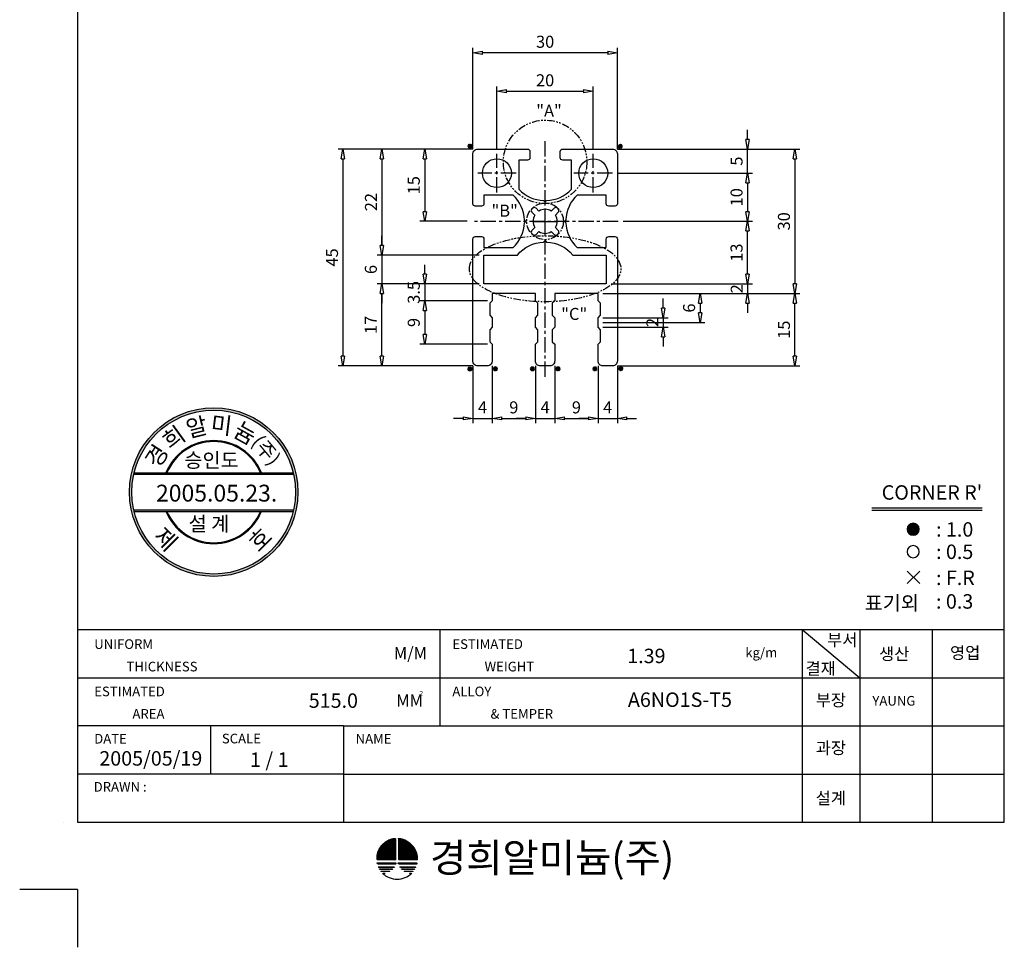
# Model space of a CAD drawing. Units: millimetres. Extents: x 165 to 746, y -301 to -6.
# Drawn here: x 542 to 746, y -301 to -108 of the extents above; entities that cross this region are included whole.
import ezdxf

# ---------------------------------------------------------------- set-up
doc = ezdxf.new("R2010")
doc.units = ezdxf.units.MM
doc.header["$LTSCALE"] = 0.1
for name, pattern in [('CENTER', [50.8, 31.75, -6.35, 6.35, -6.35]), ('PHANTOM', [2.5, 1.25, -0.25, 0.25, -0.25, 0.25, -0.25]), ('PHANTOM2', [31.75, 15.875, -3.175, 3.175, -3.175, 3.175, -3.175])]:
    doc.linetypes.add(name, pattern=pattern)
doc.layers.add('D', color=2, linetype='Continuous')
doc.layers.add('문자', color=6, linetype='Continuous')
doc.layers.add('가상선', color=4, linetype='PHANTOM', lineweight=18)
doc.styles.add('A1', font='GulimChe.ttf')
doc.styles.add('ROMANS', font='romans.shx', dxfattribs={"bigfont": 'whgtxt.shx'})
doc.styles.add('ROMANT', font='romant.shx', dxfattribs={"bigfont": 'ghs.shx'})
doc.styles.get("Standard").update_dxf_attribs({"font": 'txt.shx', "bigfont": 'whgtxt.shx'})
doc.dimstyles.get("Standard").update_dxf_attribs({"dimtxt": 2.5, "dimasz": 2, "dimexe": 1, "dimexo": 1, "dimgap": 1, "dimtad": 1, "dimdsep": 46, "dimlunit": 6, "dimtxsty": 'A1', "dimblk": 'CLOSEDBLANK', "dimcen": 2.5, "dimclrd": 1, "dimclre": 1, "dimclrt": 2, "dimazin": 2, "dimtfac": 1, "dimtix": 1, "dimtmove": 0, "dimatfit": 3, "dimldrblk": 'CLOSEDBLANK', "dimfxl": 0, "dimtolj": 1, "dimtzin": 0, "dimarcsym": 0})

# ---------------------------------------------------------------- blocks, each defined once
blk = doc.blocks.new('SIGN')
at = {"layer": '문자', "style": 'ROMANT'}
blk.add_text('YAUNG', height=2, dxfattribs=at).set_placement((-4.57, 8.39))
blk = doc.blocks.new('CORNER')
blk.add_hatch(color=256).paths.add_polyline_path([(6.2, 9.16, 1), (3.7, 9.16, 1)])
for p, q in [((-3.65, 13.62), (19.25, 13.62)), ((-3.65, 13.12), (19.25, 13.12)), ((3.73, 0.49), (6.3, -2.08)), ((6.31, 0.49), (3.73, -2.08))]:
    blk.add_line(p, q)
for points in [[(3.7, 9.16, 1), (6.2, 9.16, 1)], [(3.7, 4.51, 1), (6.2, 4.51, 1)]]:
    blk.add_lwpolyline(points, format="xyb", close=True)
at = {"color": 7, "style": 'A1'}
blk.add_text("CORNER R'", height=3, dxfattribs=at).set_placement((-1.59, 15.3))
at = {"style": 'A1'}
for s, p in [(': 1.0', (9.7, 7.63)), (': 0.5', (9.7, 2.99)), (': F.R', (9.69, -2.42)), ('표기외', (-5.14, -7.65)), (': 0.3', (9.69, -7.32))]:
    blk.add_text(s, height=3, dxfattribs=at).set_placement(p)
blk = doc.blocks.new('_ClosedBlank')
at = {"color": 0, "linetype": 'ByBlock', "lineweight": -2}
for p, q in [((-1, 0.17), (0, 0)), ((-1, 0.17), (-1, -0.17)), ((0, 0), (-1, -0.17))]:
    blk.add_line(p, q, dxfattribs=at)
blk = doc.blocks.new('*D79')
at = {"color": 1, "lineweight": -2}
for p, q in [((640.78, -135.06), (640.78, -122.06)), ((660.78, -135.06), (660.78, -122.06)), ((642.78, -123.06), (658.78, -123.06))]:
    blk.add_line(p, q, dxfattribs=at)
at = {"layer": 'Defpoints', "color": 0}
for p in [(660.78, -123.06), (640.78, -136.06), (660.78, -136.06)]:
    blk.add_point(p, dxfattribs=at)
at = {"color": 1, "lineweight": -2, "xscale": 2, "yscale": 2, "zscale": 2, "rotation": 180}
blk.add_blockref('_ClosedBlank', (640.78, -123.06), dxfattribs=at)
at = {"color": 1, "lineweight": -2, "xscale": 2, "yscale": 2, "zscale": 2}
blk.add_blockref('_ClosedBlank', (660.78, -123.06), dxfattribs=at)
at = {"color": 2, "insert": (650.78, -120.78), "char_height": 2.5, "attachment_point": 5, "style": 'A1'}
blk.add_mtext('\\A1;20', dxfattribs=at)
blk = doc.blocks.new('*D80')
at = {"color": 1, "lineweight": -2}
for p, q in [((635.78, -135.06), (635.78, -114.06)), ((665.78, -135.06), (665.78, -114.06)), ((663.78, -115.06), (637.78, -115.06))]:
    blk.add_line(p, q, dxfattribs=at)
at = {"layer": 'Defpoints', "color": 0}
for p in [(635.78, -115.06), (635.78, -136.06), (665.78, -136.06)]:
    blk.add_point(p, dxfattribs=at)
at = {"color": 1, "lineweight": -2, "xscale": 2, "yscale": 2, "zscale": 2, "rotation": 180}
blk.add_blockref('_ClosedBlank', (635.78, -115.06), dxfattribs=at)
at = {"color": 1, "lineweight": -2, "xscale": 2, "yscale": 2, "zscale": 2}
blk.add_blockref('_ClosedBlank', (665.78, -115.06), dxfattribs=at)
at = {"color": 2, "insert": (650.78, -112.78), "char_height": 2.5, "attachment_point": 5, "style": 'A1'}
blk.add_mtext('\\A1;30', dxfattribs=at)
blk = doc.blocks.new('*D81')
at = {"color": 1, "lineweight": -2}
for p, q in [((662.78, -165.06), (703.65, -165.06)), ((702.65, -178.06), (702.65, -167.06)), ((665.78, -180.06), (703.65, -180.06))]:
    blk.add_line(p, q, dxfattribs=at)
at = {"layer": 'Defpoints', "color": 0}
for p in [(661.78, -165.06), (702.65, -165.06), (664.78, -180.06)]:
    blk.add_point(p, dxfattribs=at)
at = {"color": 1, "lineweight": -2, "xscale": 2, "yscale": 2, "zscale": 2}
for p, rotation in [((702.65, -165.06), 90), ((702.65, -180.06), 270)]:
    blk.add_blockref('_ClosedBlank', p, dxfattribs=dict(at, rotation=rotation))
at = {"color": 2, "insert": (700.37, -172.56), "char_height": 2.5, "attachment_point": 5, "rotation": 90, "style": 'A1'}
blk.add_mtext('\\A1;15', dxfattribs=at)
blk = doc.blocks.new('*D82')
at = {"color": 1, "lineweight": -2}
for p, q in [((665.78, -140.06), (693.82, -140.06)), ((692.82, -142.06), (692.82, -148.06)), ((666.97, -150.06), (693.82, -150.06))]:
    blk.add_line(p, q, dxfattribs=at)
at = {"layer": 'Defpoints', "color": 0}
for p in [(664.78, -140.06), (665.97, -150.06), (692.82, -150.06)]:
    blk.add_point(p, dxfattribs=at)
at = {"color": 1, "lineweight": -2, "xscale": 2, "yscale": 2, "zscale": 2}
for p, rotation in [((692.82, -140.06), 90), ((692.82, -150.06), 270)]:
    blk.add_blockref('_ClosedBlank', p, dxfattribs=dict(at, rotation=rotation))
at = {"color": 2, "insert": (690.53, -145.06), "char_height": 2.5, "attachment_point": 5, "rotation": 90, "style": 'A1'}
blk.add_mtext('\\A1;10', dxfattribs=at)
blk = doc.blocks.new('*D83')
at = {"color": 1, "lineweight": -2}
for p, q in [((665.78, -135.06), (703.65, -135.06)), ((702.65, -137.06), (702.65, -163.06)), ((662.78, -165.06), (703.65, -165.06))]:
    blk.add_line(p, q, dxfattribs=at)
at = {"layer": 'Defpoints', "color": 0}
for p in [(664.78, -135.06), (661.78, -165.06), (702.65, -165.06)]:
    blk.add_point(p, dxfattribs=at)
at = {"color": 1, "lineweight": -2, "xscale": 2, "yscale": 2, "zscale": 2}
for p, rotation in [((702.65, -135.06), 90), ((702.65, -165.06), 270)]:
    blk.add_blockref('_ClosedBlank', p, dxfattribs=dict(at, rotation=rotation))
at = {"color": 2, "insert": (700.37, -150.06), "char_height": 2.5, "attachment_point": 5, "rotation": 90, "style": 'A1'}
blk.add_mtext('\\A1;30', dxfattribs=at)
blk = doc.blocks.new('*D84')
at = {"color": 1, "lineweight": -2}
for p, q in [((635.78, -180.06), (635.78, -191.96)), ((639.78, -180.06), (639.78, -191.96)), ((633.78, -190.96), (631.78, -190.96)), ((635.78, -190.96), (639.78, -190.96)), ((641.78, -190.96), (643.78, -190.96))]:
    blk.add_line(p, q, dxfattribs=at)
at = {"layer": 'Defpoints', "color": 0}
for p in [(635.78, -179.06), (639.78, -179.06), (639.78, -190.96)]:
    blk.add_point(p, dxfattribs=at)
at = {"color": 1, "lineweight": -2, "xscale": 2, "yscale": 2, "zscale": 2}
blk.add_blockref('_ClosedBlank', (635.78, -190.96), dxfattribs=at)
at = {"color": 1, "lineweight": -2, "xscale": 2, "yscale": 2, "zscale": 2, "rotation": 180}
blk.add_blockref('_ClosedBlank', (639.78, -190.96), dxfattribs=at)
at = {"color": 2, "insert": (637.78, -188.68), "char_height": 2.5, "attachment_point": 5, "style": 'A1'}
blk.add_mtext('\\A1;4', dxfattribs=at)
blk = doc.blocks.new('*D85')
at = {"color": 1, "lineweight": -2}
for p, q in [((639.78, -180.06), (639.78, -191.96)), ((648.78, -180.06), (648.78, -191.96)), ((641.78, -190.96), (646.78, -190.96))]:
    blk.add_line(p, q, dxfattribs=at)
at = {"layer": 'Defpoints', "color": 0}
for p in [(639.78, -179.06), (648.78, -179.06), (648.78, -190.96)]:
    blk.add_point(p, dxfattribs=at)
at = {"color": 1, "lineweight": -2, "xscale": 2, "yscale": 2, "zscale": 2, "rotation": 180}
blk.add_blockref('_ClosedBlank', (639.78, -190.96), dxfattribs=at)
at = {"color": 1, "lineweight": -2, "xscale": 2, "yscale": 2, "zscale": 2}
blk.add_blockref('_ClosedBlank', (648.78, -190.96), dxfattribs=at)
at = {"color": 2, "insert": (644.28, -188.68), "char_height": 2.5, "attachment_point": 5, "style": 'A1'}
blk.add_mtext('\\A1;9', dxfattribs=at)
blk = doc.blocks.new('*D86')
at = {"color": 1, "lineweight": -2}
for p, q in [((648.78, -180.06), (648.78, -191.96)), ((652.78, -180.06), (652.78, -191.96)), ((646.78, -190.96), (644.78, -190.96)), ((648.78, -190.96), (652.78, -190.96)), ((654.78, -190.96), (656.78, -190.96))]:
    blk.add_line(p, q, dxfattribs=at)
at = {"layer": 'Defpoints', "color": 0}
for p in [(648.78, -179.06), (652.78, -179.06), (652.78, -190.96)]:
    blk.add_point(p, dxfattribs=at)
at = {"color": 1, "lineweight": -2, "xscale": 2, "yscale": 2, "zscale": 2}
blk.add_blockref('_ClosedBlank', (648.78, -190.96), dxfattribs=at)
at = {"color": 1, "lineweight": -2, "xscale": 2, "yscale": 2, "zscale": 2, "rotation": 180}
blk.add_blockref('_ClosedBlank', (652.78, -190.96), dxfattribs=at)
at = {"color": 2, "insert": (650.78, -188.68), "char_height": 2.5, "attachment_point": 5, "style": 'A1'}
blk.add_mtext('\\A1;4', dxfattribs=at)
blk = doc.blocks.new('*D87')
at = {"color": 1, "lineweight": -2}
for p, q in [((652.78, -180.06), (652.78, -191.96)), ((661.78, -180.06), (661.78, -191.96)), ((654.78, -190.96), (659.78, -190.96))]:
    blk.add_line(p, q, dxfattribs=at)
at = {"layer": 'Defpoints', "color": 0}
for p in [(652.78, -179.06), (661.78, -179.06), (661.78, -190.96)]:
    blk.add_point(p, dxfattribs=at)
at = {"color": 1, "lineweight": -2, "xscale": 2, "yscale": 2, "zscale": 2, "rotation": 180}
blk.add_blockref('_ClosedBlank', (652.78, -190.96), dxfattribs=at)
at = {"color": 1, "lineweight": -2, "xscale": 2, "yscale": 2, "zscale": 2}
blk.add_blockref('_ClosedBlank', (661.78, -190.96), dxfattribs=at)
at = {"color": 2, "insert": (657.28, -188.68), "char_height": 2.5, "attachment_point": 5, "style": 'A1'}
blk.add_mtext('\\A1;9', dxfattribs=at)
blk = doc.blocks.new('*D88')
at = {"color": 1, "lineweight": -2}
for p, q in [((661.78, -180.06), (661.78, -191.96)), ((665.78, -180.06), (665.78, -191.96)), ((659.78, -190.96), (657.78, -190.96)), ((661.78, -190.96), (665.78, -190.96)), ((667.78, -190.96), (669.78, -190.96))]:
    blk.add_line(p, q, dxfattribs=at)
at = {"layer": 'Defpoints', "color": 0}
for p in [(661.78, -179.06), (665.78, -179.06), (665.78, -190.96)]:
    blk.add_point(p, dxfattribs=at)
at = {"color": 1, "lineweight": -2, "xscale": 2, "yscale": 2, "zscale": 2}
blk.add_blockref('_ClosedBlank', (661.78, -190.96), dxfattribs=at)
at = {"color": 1, "lineweight": -2, "xscale": 2, "yscale": 2, "zscale": 2, "rotation": 180}
blk.add_blockref('_ClosedBlank', (665.78, -190.96), dxfattribs=at)
at = {"color": 2, "insert": (663.78, -188.68), "char_height": 2.5, "attachment_point": 5, "style": 'A1'}
blk.add_mtext('\\A1;4', dxfattribs=at)
blk = doc.blocks.new('*D89')
at = {"color": 1, "lineweight": -2}
for p, q in [((692.82, -133.06), (692.82, -131.06)), ((665.78, -135.06), (693.82, -135.06)), ((692.82, -140.06), (692.82, -135.06)), ((665.78, -140.06), (693.82, -140.06)), ((692.82, -142.06), (692.82, -144.06))]:
    blk.add_line(p, q, dxfattribs=at)
at = {"layer": 'Defpoints', "color": 0}
for p in [(664.78, -135.06), (692.82, -135.06), (664.78, -140.06)]:
    blk.add_point(p, dxfattribs=at)
at = {"color": 1, "lineweight": -2, "xscale": 2, "yscale": 2, "zscale": 2}
for p, rotation in [((692.82, -135.06), 270), ((692.82, -140.06), 90)]:
    blk.add_blockref('_ClosedBlank', p, dxfattribs=dict(at, rotation=rotation))
at = {"color": 2, "insert": (690.54, -137.56), "char_height": 2.5, "attachment_point": 5, "rotation": 90, "style": 'A1'}
blk.add_mtext('\\A1;5', dxfattribs=at)
blk = doc.blocks.new('*D90')
at = {"color": 1, "lineweight": -2}
for p, q in [((666.97, -150.06), (693.82, -150.06)), ((692.82, -161.06), (692.82, -152.06)), ((664.48, -163.06), (693.82, -163.06))]:
    blk.add_line(p, q, dxfattribs=at)
at = {"layer": 'Defpoints', "color": 0}
for p in [(665.97, -150.06), (692.82, -150.06), (663.48, -163.06)]:
    blk.add_point(p, dxfattribs=at)
at = {"color": 1, "lineweight": -2, "xscale": 2, "yscale": 2, "zscale": 2}
for p, rotation in [((692.82, -150.06), 90), ((692.82, -163.06), 270)]:
    blk.add_blockref('_ClosedBlank', p, dxfattribs=dict(at, rotation=rotation))
at = {"color": 2, "insert": (690.53, -156.56), "char_height": 2.5, "attachment_point": 5, "rotation": 90, "style": 'A1'}
blk.add_mtext('\\A1;13', dxfattribs=at)
blk = doc.blocks.new('*D91')
at = {"color": 1, "lineweight": -2}
for p, q in [((637.08, -163.06), (615.87, -163.06)), ((616.87, -178.06), (616.87, -165.06)), ((635.78, -180.06), (615.87, -180.06))]:
    blk.add_line(p, q, dxfattribs=at)
at = {"layer": 'Defpoints', "color": 0}
for p in [(616.87, -163.06), (638.08, -163.06), (636.78, -180.06)]:
    blk.add_point(p, dxfattribs=at)
at = {"color": 1, "lineweight": -2, "xscale": 2, "yscale": 2, "zscale": 2}
for p, rotation in [((616.87, -163.06), 90), ((616.87, -180.06), 270)]:
    blk.add_blockref('_ClosedBlank', p, dxfattribs=dict(at, rotation=rotation))
at = {"color": 2, "insert": (614.58, -171.56), "char_height": 2.5, "attachment_point": 5, "rotation": 90, "style": 'A1'}
blk.add_mtext('\\A1;17', dxfattribs=at)
blk = doc.blocks.new('*D92')
at = {"color": 1, "lineweight": -2}
for p, q in [((635.78, -135.06), (607.8, -135.06)), ((608.8, -137.06), (608.8, -178.06)), ((635.78, -180.06), (607.8, -180.06))]:
    blk.add_line(p, q, dxfattribs=at)
at = {"layer": 'Defpoints', "color": 0}
for p in [(636.78, -135.06), (608.8, -180.06), (636.78, -180.06)]:
    blk.add_point(p, dxfattribs=at)
at = {"color": 1, "lineweight": -2, "xscale": 2, "yscale": 2, "zscale": 2}
for p, rotation in [((608.8, -135.06), 90), ((608.8, -180.06), 270)]:
    blk.add_blockref('_ClosedBlank', p, dxfattribs=dict(at, rotation=rotation))
at = {"color": 2, "insert": (606.52, -157.56), "char_height": 2.5, "attachment_point": 5, "rotation": 90, "style": 'A1'}
blk.add_mtext('\\A1;45', dxfattribs=at)
blk = doc.blocks.new('*D93')
at = {"color": 1, "lineweight": -2}
for p, q in [((635.78, -135.06), (615.87, -135.06)), ((616.87, -137.06), (616.87, -155.06)), ((637.08, -157.06), (615.87, -157.06))]:
    blk.add_line(p, q, dxfattribs=at)
at = {"layer": 'Defpoints', "color": 0}
for p in [(636.78, -135.06), (616.87, -157.06), (638.08, -157.06)]:
    blk.add_point(p, dxfattribs=at)
at = {"color": 1, "lineweight": -2, "xscale": 2, "yscale": 2, "zscale": 2}
for p, rotation in [((616.87, -135.06), 90), ((616.87, -157.06), 270)]:
    blk.add_blockref('_ClosedBlank', p, dxfattribs=dict(at, rotation=rotation))
at = {"color": 2, "insert": (614.62, -146.06), "char_height": 2.5, "attachment_point": 5, "rotation": 90, "style": 'A1'}
blk.add_mtext('\\A1;22', dxfattribs=at)
blk = doc.blocks.new('*D94')
at = {"color": 1, "lineweight": -2}
for p, q in [((616.87, -155.06), (616.87, -153.06)), ((637.08, -157.06), (615.87, -157.06)), ((616.87, -157.06), (616.87, -163.06)), ((637.08, -163.06), (615.87, -163.06)), ((616.87, -165.06), (616.87, -167.06))]:
    blk.add_line(p, q, dxfattribs=at)
at = {"layer": 'Defpoints', "color": 0}
for p in [(638.08, -157.06), (616.87, -163.06), (638.08, -163.06)]:
    blk.add_point(p, dxfattribs=at)
at = {"color": 1, "lineweight": -2, "xscale": 2, "yscale": 2, "zscale": 2}
for p, rotation in [((616.87, -157.06), 270), ((616.87, -163.06), 90)]:
    blk.add_blockref('_ClosedBlank', p, dxfattribs=dict(at, rotation=rotation))
at = {"color": 2, "insert": (614.59, -160.06), "char_height": 2.5, "attachment_point": 5, "rotation": 90, "style": 'A1'}
blk.add_mtext('\\A1;6', dxfattribs=at)
blk = doc.blocks.new('*D95')
at = {"color": 1, "lineweight": -2}
for p, q in [((692.82, -161.06), (692.82, -159.06)), ((664.48, -163.06), (693.82, -163.06)), ((692.82, -163.06), (692.82, -165.06)), ((662.78, -165.06), (693.82, -165.06)), ((692.82, -167.06), (692.82, -169.06))]:
    blk.add_line(p, q, dxfattribs=at)
at = {"layer": 'Defpoints', "color": 0}
for p in [(663.48, -163.06), (661.78, -165.06), (692.82, -165.06)]:
    blk.add_point(p, dxfattribs=at)
at = {"color": 1, "lineweight": -2, "xscale": 2, "yscale": 2, "zscale": 2}
for p, rotation in [((692.82, -163.06), 270), ((692.82, -165.06), 90)]:
    blk.add_blockref('_ClosedBlank', p, dxfattribs=dict(at, rotation=rotation))
at = {"color": 2, "insert": (690.57, -164.06), "char_height": 2.5, "attachment_point": 5, "rotation": 90, "style": 'A1'}
blk.add_mtext('\\A1;2', dxfattribs=at)
blk = doc.blocks.new('*D96')
at = {"color": 1, "lineweight": -2}
for p, q in [((625.78, -161.06), (625.78, -159.06)), ((637.08, -163.06), (624.78, -163.06)), ((625.78, -163.06), (625.78, -166.56)), ((638.78, -166.56), (624.78, -166.56)), ((625.78, -168.56), (625.78, -170.56))]:
    blk.add_line(p, q, dxfattribs=at)
at = {"layer": 'Defpoints', "color": 0}
for p in [(638.08, -163.06), (625.78, -166.56), (639.78, -166.56)]:
    blk.add_point(p, dxfattribs=at)
at = {"color": 1, "lineweight": -2, "xscale": 2, "yscale": 2, "zscale": 2}
for p, rotation in [((625.78, -163.06), 270), ((625.78, -166.56), 90)]:
    blk.add_blockref('_ClosedBlank', p, dxfattribs=dict(at, rotation=rotation))
at = {"color": 2, "insert": (623.5, -164.81), "char_height": 2.5, "attachment_point": 5, "rotation": 90, "style": 'A1'}
blk.add_mtext('\\A1;3.5', dxfattribs=at)
blk = doc.blocks.new('*D97')
at = {"color": 1, "lineweight": -2}
for p, q in [((638.78, -166.56), (624.78, -166.56)), ((625.78, -168.56), (625.78, -173.56)), ((638.78, -175.56), (624.78, -175.56))]:
    blk.add_line(p, q, dxfattribs=at)
at = {"layer": 'Defpoints', "color": 0}
for p in [(639.78, -166.56), (625.78, -175.56), (639.78, -175.56)]:
    blk.add_point(p, dxfattribs=at)
at = {"color": 1, "lineweight": -2, "xscale": 2, "yscale": 2, "zscale": 2}
for p, rotation in [((625.78, -166.56), 90), ((625.78, -175.56), 270)]:
    blk.add_blockref('_ClosedBlank', p, dxfattribs=dict(at, rotation=rotation))
at = {"color": 2, "insert": (623.5, -171.06), "char_height": 2.5, "attachment_point": 5, "rotation": 90, "style": 'A1'}
blk.add_mtext('\\A1;9', dxfattribs=at)
blk = doc.blocks.new('*D112')
at = {"color": 1, "lineweight": -2}
for p, q in [((635.78, -135.06), (624.78, -135.06)), ((625.78, -137.06), (625.78, -148.06)), ((634.58, -150.06), (624.78, -150.06))]:
    blk.add_line(p, q, dxfattribs=at)
at = {"layer": 'Defpoints', "color": 0}
for p in [(636.78, -135.06), (625.78, -150.06), (635.58, -150.06)]:
    blk.add_point(p, dxfattribs=at)
at = {"color": 1, "lineweight": -2, "xscale": 2, "yscale": 2, "zscale": 2}
for p, rotation in [((625.78, -135.06), 90), ((625.78, -150.06), 270)]:
    blk.add_blockref('_ClosedBlank', p, dxfattribs=dict(at, rotation=rotation))
at = {"color": 2, "insert": (623.5, -142.56), "char_height": 2.5, "attachment_point": 5, "rotation": 90, "style": 'A1'}
blk.add_mtext('\\A1;15', dxfattribs=at)
blk = doc.blocks.new('*D117')
at = {"color": 1, "lineweight": -2}
for p, q in [((662.78, -165.06), (683.96, -165.06)), ((682.96, -167.06), (682.96, -169.06)), ((662.78, -171.06), (683.96, -171.06))]:
    blk.add_line(p, q, dxfattribs=at)
at = {"layer": 'Defpoints', "color": 0}
for p in [(661.78, -165.06), (661.78, -171.06), (682.96, -171.06)]:
    blk.add_point(p, dxfattribs=at)
at = {"color": 1, "lineweight": -2, "xscale": 2, "yscale": 2, "zscale": 2}
for p, rotation in [((682.96, -165.06), 90), ((682.96, -171.06), 270)]:
    blk.add_blockref('_ClosedBlank', p, dxfattribs=dict(at, rotation=rotation))
at = {"color": 2, "insert": (680.68, -168.06), "char_height": 2.5, "attachment_point": 5, "rotation": 90, "style": 'A1'}
blk.add_mtext('\\A1;6', dxfattribs=at)
blk = doc.blocks.new('*D118')
at = {"color": 1, "lineweight": -2}
for p, q in [((675.3, -168.06), (675.3, -166.06)), ((662.78, -170.06), (676.3, -170.06)), ((675.3, -170.06), (675.3, -172.06)), ((662.78, -172.06), (676.3, -172.06)), ((675.3, -174.06), (675.3, -176.06))]:
    blk.add_line(p, q, dxfattribs=at)
at = {"layer": 'Defpoints', "color": 0}
for p in [(661.78, -170.06), (661.78, -172.06), (675.3, -172.06)]:
    blk.add_point(p, dxfattribs=at)
at = {"color": 1, "lineweight": -2, "xscale": 2, "yscale": 2, "zscale": 2}
for p, rotation in [((675.3, -170.06), 270), ((675.3, -172.06), 90)]:
    blk.add_blockref('_ClosedBlank', p, dxfattribs=dict(at, rotation=rotation))
at = {"color": 2, "insert": (673.05, -171.06), "char_height": 2.5, "attachment_point": 5, "rotation": 90, "style": 'A1'}
blk.add_mtext('\\A1;2', dxfattribs=at)

msp = doc.modelspace()

# ---------------------------------------------------------------- hatches: boundary and pattern name
for color, points in [(4, [(635.604, -134.458, 1), (634.704, -134.458, 1)]), (4, [(666.811, -134.515, 1), (665.911, -134.515, 1)]), (4, [(635.607, -180.708, 1), (634.707, -180.708, 1)]), (4, [(635.607, -180.708, 1), (634.707, -180.708, 1)]), (4, [(640.865, -180.68, 1), (639.965, -180.68, 1)]), (4, [(640.865, -180.68, 1), (639.965, -180.68, 1)]), (4, [(648.596, -180.68, 1), (647.696, -180.68, 1)]), (4, [(648.596, -180.68, 1), (647.696, -180.68, 1)]), (4, [(653.89, -180.68, 1), (652.99, -180.68, 1)]), (4, [(653.89, -180.68, 1), (652.99, -180.68, 1)]), (4, [(661.552, -180.68, 1), (660.652, -180.68, 1)]), (4, [(661.552, -180.68, 1), (660.652, -180.68, 1)]), (4, [(666.951, -180.646, 1), (666.051, -180.646, 1)]), (4, [(666.951, -180.646, 1), (666.051, -180.646, 1)]), (5, [(581.962, -189.275), (581.962, -188.775, 0.4142136), (564.462, -206.275, 0.4142136), (581.962, -223.775), (581.962, -223.275, -0.4142136), (564.962, -206.275, -0.4142136)]), (5, [(581.962, -188.775), (581.962, -189.275, -0.4142136), (598.962, -206.275, -0.4142136), (581.962, -223.275), (581.962, -223.775, 0.4142136), (599.462, -206.275, 0.4142136)]), (5, [(572.038, -202.275), (572.254, -202.275, -0.6695341), (591.67, -202.275), (591.886, -202.275, 0.6751165)]), (5, [(591.886, -210.275), (591.67, -210.275, -0.6695341), (572.254, -210.275), (572.038, -210.275, 0.6751165)])]:
    msp.add_hatch(color=color).paths.add_polyline_path(points)
h = msp.add_hatch(color=5)
h.paths.add_polyline_path([(598.485, -202.275), (565.44, -202.275, 0.0045296), (565.37, -202.575), (598.555, -202.575, 0.0045296)])
h.paths.add_polyline_path([(598.555, -209.975), (565.37, -209.975, 0.0045296), (565.44, -210.275), (598.485, -210.275, 0.0045296)])
h = msp.add_hatch()
h.set_pattern_fill('ANSI31', color=1, scale=0.01, style=0)
h.set_pattern_definition([(45, (438.138348, -406.29821), (-0.0224506403, 0.0224506403), [])])
h.paths.add_polyline_path([(619.764, -278.147, 0.4100771), (615.805, -282.613), (619.764, -282.613)])
h.paths.add_polyline_path([(620.334, -282.613), (624.293, -282.613, 0.4100771), (620.334, -278.147)])
h.paths.add_polyline_path([(619.783, -283.506, 0.0225349), (619.863, -283.254), (615.888, -283.254, 0.0152288), (615.949, -283.506)])
h.paths.add_polyline_path([(620.234, -283.254, 0.0225349), (620.315, -283.506), (624.149, -283.506, 0.0152288), (624.209, -283.254)])
h.paths.add_polyline_path([(620.582, -284.048, 0.0127971), (620.665, -284.173), (623.906, -284.173, 0.0080439), (623.961, -284.048)])
h.paths.add_polyline_path([(619.432, -284.173, 0.0127971), (619.515, -284.048), (616.136, -284.048, 0.0080439), (616.192, -284.173)])
h.paths.add_polyline_path([(619.039, -284.626, 0.013531), (619.151, -284.514), (616.369, -284.514, 0.0076559), (616.436, -284.626)])
h.paths.add_polyline_path([(623.662, -284.626, 0.0076559), (623.728, -284.514), (620.946, -284.514, 0.013531), (621.059, -284.626)])
h.paths.add_polyline_path([(621.501, -284.968, 0.0090524), (621.592, -285.023), (623.383, -285.023, 0.0040972), (623.426, -284.968)])
h.paths.add_polyline_path([(616.672, -284.968, 0.0040972), (616.714, -285.023), (618.506, -285.023, 0.0090524), (618.597, -284.968)])
h.paths.add_polyline_path([(617.015, -285.364, 0.0045741), (617.07, -285.419, 0.0453919), (617.599, -285.364)])
h.paths.add_polyline_path([(622.499, -285.364, 0.0453919), (623.027, -285.419, 0.0045741), (623.082, -285.364)])

# ---------------------------------------------------------------- linework, layer by layer
for p, q in [((565.44, -202.275), (598.485, -202.275)), ((565.37, -202.575), (598.555, -202.575)), ((565.37, -209.975), (598.555, -209.975)), ((565.44, -210.275), (598.485, -210.275)), ((553.67, -288.772), (541.67, -288.772)), ((553.67, -288.772), (553.67, -300.772))]:
    msp.add_line(p, q)
at = {"color": 3}
for p, q in [((553.67, -234.82), (746.135, -234.82)), ((628.902, -234.82), (628.902, -254.82)), ((704.135, -234.82), (704.135, -274.82)), ((704.135, -234.82), (716.135, -244.82)), ((716.135, -234.82), (716.135, -274.82)), ((731.135, -234.82), (731.135, -274.82)), ((553.67, -244.82), (746.135, -244.82)), ((608.902, -254.82), (553.67, -254.82)), ((581.286, -254.82), (581.286, -264.82)), ((608.902, -254.82), (746.135, -254.82)), ((608.902, -254.82), (608.902, -274.82)), ((608.902, -264.82), (553.67, -264.82)), ((608.902, -264.82), (746.135, -264.82))]:
    msp.add_line(p, q, dxfattribs=at)
at = {"color": 5}
msp.add_line((550.87, -274.82), (550.87, -274.82), dxfattribs=at)
at = {"color": 1, "linetype": 'CENTER'}
for points in [[(650.776, -182.337), (650.776, -133.195)], [(640.776, -144.062), (640.776, -136.062)], [(660.776, -144.062), (660.776, -136.062)], [(644.776, -140.062), (636.776, -140.062)], [(664.776, -140.062), (656.776, -140.062)], [(665.968, -150.062), (635.584, -150.062)]]:
    msp.add_lwpolyline(points, dxfattribs=at)
for points in [[(652.276, -169.562), (652.776, -170.062), (652.776, -172.062), (652.276, -172.562), (652.276, -175.062), (652.776, -175.562), (652.776, -179.062, -0.4142136), (651.776, -180.062), (649.776, -180.062, -0.4142136), (648.776, -179.062), (648.776, -175.562), (649.276, -175.062), (649.276, -172.562), (648.776, -172.062), (648.776, -170.062), (649.276, -169.562), (649.276, -167.062), (648.776, -166.562), (648.776, -165.062), (639.776, -165.062), (639.776, -166.562), (639.276, -167.062), (639.276, -169.562), (639.776, -170.062), (639.776, -172.062), (639.276, -172.562), (639.276, -175.062), (639.776, -175.562), (639.776, -179.062, -0.4142136), (638.776, -180.062), (636.776, -180.062, -0.4142136), (635.776, -179.062), (635.776, -153.712, -0.4142136), (636.276, -153.212), (637.576, -153.212, -0.4142136), (638.076, -153.712), (638.076, -155.512), (644.129, -155.512, 0.1955914), (646.47, -150.368), (646.776, -150.062), (646.47, -149.756, 0.1955914), (644.129, -144.612), (638.076, -144.612), (638.076, -146.412, -0.4142136), (637.576, -146.912), (636.276, -146.912, -0.4142136), (635.776, -146.412), (635.776, -136.062, -0.4142136), (636.776, -135.062), (647.126, -135.062, -0.4142136), (647.626, -135.562), (647.626, -136.862, -0.4142136), (647.126, -137.362), (645.326, -137.362), (645.326, -143.414, 0.1955914), (650.47, -145.756), (650.776, -146.062), (651.082, -145.756, 0.1955914), (656.226, -143.414), (656.226, -137.362), (654.426, -137.362, -0.4142136), (653.926, -136.862), (653.926, -135.562, -0.4142136), (654.426, -135.062), (664.776, -135.062, -0.4142136), (665.776, -136.062), (665.776, -146.412, -0.4142136), (665.276, -146.912), (663.976, -146.912, -0.4142136), (663.476, -146.412), (663.476, -144.612), (657.424, -144.612, 0.1955914), (655.082, -149.756), (654.776, -150.062), (655.082, -150.368, 0.1955914), (657.424, -155.512), (663.476, -155.512), (663.476, -153.712, -0.4142136), (663.976, -153.212), (665.276, -153.212, -0.4142136), (665.776, -153.712), (665.776, -179.062, -0.4142136), (664.776, -180.062), (662.776, -180.062, -0.4142136), (661.776, -179.062), (661.776, -175.562), (662.276, -175.062), (662.276, -172.562), (661.776, -172.062), (661.776, -170.062), (662.276, -169.562), (662.276, -167.062), (661.776, -166.562), (661.776, -165.062), (652.776, -165.062), (652.776, -166.562), (652.276, -167.062)], [(652.068, -152.202), (652.65, -152.784, 0.4142136), (653.357, -152.784), (653.499, -152.643, 0.4142136), (653.499, -151.936), (652.917, -151.354, 0.2783911), (652.917, -148.77), (653.499, -148.188, 0.4142136), (653.499, -147.481), (653.357, -147.34, 0.4142136), (652.65, -147.34), (652.068, -147.922, 0.2783911), (649.484, -147.922), (648.902, -147.34, 0.4142136), (648.195, -147.34), (648.054, -147.481, 0.4142136), (648.054, -148.188), (648.636, -148.77, 0.2783911), (648.636, -151.354), (648.054, -151.936, 0.4142136), (648.054, -152.643), (648.195, -152.784, 0.4142136), (648.902, -152.784), (649.484, -152.202, 0.2783911)], [(663.476, -157.062), (663.476, -163.062), (638.076, -163.062), (638.076, -157.062), (645.013, -157.062, -0.2119542), (650.47, -154.368), (650.776, -154.062), (651.082, -154.368, -0.2119542), (656.539, -157.062)]]:
    msp.add_lwpolyline(points, format="xyb", close=True)
at = {"color": 1}
for points in [[(650.776, -152.562), (650.776, -147.562)], [(648.276, -150.062), (653.276, -150.062)]]:
    msp.add_lwpolyline(points, dxfattribs=at)
at = {"color": 5, "linetype": 'PHANTOM2'}
for centre, radius in [((650.776, -137.714), 8.664), ((650.776, -150.062), 3.805)]:
    msp.add_circle(centre, radius, dxfattribs=at)
for centre, radius in [((640.776, -140.062), 3), ((660.776, -140.062), 3), ((581.962, -206.275), 17.5), ((581.962, -206.275), 17)]:
    msp.add_circle(centre, radius)
for radius, start, end in [(10.7, 21.95213, 158.04787), (10.5, 22.39269, 157.60731), (10.7, 201.95213, 338.04787), (10.5, 202.39269, 337.60731)]:
    msp.add_arc((581.962, -206.275), radius, start, end)
at = {"color": 1}
msp.add_arc((620.049, -282.388), 4.25, 224.45848, 315.54152, dxfattribs=at)
at = {"color": 5, "linetype": 'PHANTOM2'}
msp.add_ellipse((650.776, -159.9), major_axis=(-15.732, 0), ratio=0.4357954, dxfattribs=at)
at = {"layer": 'D', "color": 0}
msp.add_lwpolyline([(746.135, -274.82), (746.135, -6.486), (553.67, -6.486), (553.67, -274.82)], close=True, dxfattribs=at)
at = {"layer": '가상선'}
for centre in [(635.154, -134.458), (666.361, -134.515), (635.157, -180.708), (635.157, -180.708), (640.415, -180.68), (640.415, -180.68), (648.146, -180.68), (648.146, -180.68), (653.44, -180.68), (653.44, -180.68), (661.102, -180.68), (661.102, -180.68), (666.501, -180.646), (666.501, -180.646)]:
    msp.add_circle(centre, 0.45, dxfattribs=at)

# ---------------------------------------------------------------- block references
for name, p in [('CORNER', (722.265, -223.149)), ('SIGN', (723.315, -258.99))]:
    msp.add_blockref(name, p)

# ---------------------------------------------------------------- texts
at = {"color": 2, "style": 'A1'}
for s, height, rotation, p in [('알', 3.5, 14, (576.7, -194.998)), ('미', 3.5, 353, (581.188, -193.804)), ('늄', 3.5, 331, (585.746, -194.482)), ('희', 3.5, 36, (572.912, -197.66)), ('경', 3.5, 57, (570.384, -201.555)), ('(주)', 3, 310, (589.635, -196.024)), ('제', 3.5, 315, (569.205, -215.711)), ('호', 3.5, 45, (591.286, -218.92))]:
    msp.add_text(s, height=height, rotation=rotation, dxfattribs=at).set_placement(p)
for s, height, p in [('승인도', 3, (575.872, -201.154)), ('2005.05.23.', 3.5, (569.972, -208.237)), ('설 계', 3, (576.734, -214.371))]:
    msp.add_text(s, height=height, dxfattribs=at).set_placement(p)
at = {"color": 6, "style": 'ROMANS'}
for s, height, p in [('UNIFORM', 2, (557.149, -238.831)), ('부서', 2.5, (709.352, -238.216)), ('생산', 2.5, (720.139, -241.103)), ('영업', 2.5, (734.861, -240.873)), ('THICKNESS', 2, (563.842, -243.494)), ('결재', 2.5, (704.849, -244.148)), ('부장', 2.5, (706.978, -250.709)), ('과장', 2.5, (706.978, -260.635)), ('설계', 2.5, (706.978, -271.057))]:
    msp.add_text(s, height=height, dxfattribs=at).set_placement(p)
at = {"color": 6}
for s, height, p in [('ESTIMATED', 2, (631.515, -238.831)), ('M/M', 2.5, (619.368, -240.962)), ('kg/m', 2, (692.349, -240.573)), ('WEIGHT', 2, (638.208, -243.494)), ('ESTIMATED', 2, (557.149, -248.652)), ('ALLOY', 2, (631.515, -248.652)), ('MM', 2.5, (619.864, -250.783)), ('2', 1, (624.686, -248.556)), ('AREA', 2, (565.082, -253.315)), ('& TEMPER', 2, (639.447, -253.315)), ('DATE', 2, (557.149, -258.473)), ('SCALE', 2, (583.654, -258.438)), ('NAME', 2, (611.436, -258.473)), ('DRAWN :', 2, (557.025, -268.462))]:
    msp.add_text(s, height=height, dxfattribs=at).set_placement(p)
at = {"style": 'A1'}
for s, p in [('1.39', (667.832, -241.783)), ('515.0', (601.697, -251.057)), ('A6NO1S-T5', (667.971, -250.869)), ('2005/05/19', (558.206, -263.054)), ('1 / 1', (589.504, -263.316))]:
    msp.add_text(s, height=3, dxfattribs=at).set_placement(p)
at = {"color": 7, "style": 'A1'}
msp.add_text('경희알미늄(주)', height=6, dxfattribs=at).set_placement((626.871, -285.175))
at = {"insert": (648.935, -125.847), "char_height": 2.5, "width": 5.3343, "attachment_point": 1, "style": 'A1'}
msp.add_mtext('{\\C2;"A"}', dxfattribs=at)
at = {"color": 2, "char_height": 2.5, "attachment_point": 5, "style": 'A1'}
for s, insert in [('"B"', (642.382, -148.174)), ('"C"', (656.824, -169.607)), ('"C"', (656.824, -169.607))]:
    msp.add_mtext(s, dxfattribs=dict(at, insert=insert))

# ---------------------------------------------------------------- dimensions: what is measured, and where the dimension line sits
for base, p1, p2, picture, middle in [((635.776, -115.062), (665.776, -136.062), (635.776, -136.062), '*D80', (650.776, -112.784)), ((660.776, -123.062), (640.776, -136.062), (660.776, -136.062), '*D79', (650.776, -120.784)), ((639.776, -190.958), (635.776, -179.062), (639.776, -179.062), '*D84', (637.776, -188.676)), ((648.776, -190.958), (639.776, -179.062), (648.776, -179.062), '*D85', (644.276, -188.68)), ((652.776, -190.958), (648.776, -179.062), (652.776, -179.062), '*D86', (650.776, -188.676)), ((661.776, -190.958), (652.776, -179.062), (661.776, -179.062), '*D87', (657.276, -188.68)), ((665.776, -190.958), (661.776, -179.062), (665.776, -179.062), '*D88', (663.776, -188.676))]:
    dim = msp.add_linear_dim(base=base, p1=p1, p2=p2, dimstyle='Standard')
    dim.commit()
    dim.dimension.update_dxf_attribs({"geometry": picture, "text_midpoint": middle})
for base, p1, p2, picture, middle in [((692.815, -135.062), (664.776, -140.062), (664.776, -135.062), '*D89', (690.537, -137.562)), ((608.797, -180.062), (636.776, -135.062), (636.776, -180.062), '*D92', (606.516, -157.562)), ((616.867, -157.062), (636.776, -135.062), (638.076, -157.062), '*D93', (614.617, -146.062)), ((625.782, -150.062), (636.776, -135.062), (635.584, -150.062), '*D112', (623.499, -142.562)), ((702.652, -165.062), (664.776, -135.062), (661.776, -165.062), '*D83', (700.374, -150.062)), ((692.815, -150.062), (664.776, -140.062), (665.968, -150.062), '*D82', (690.532, -145.062)), ((692.815, -150.062), (663.476, -163.062), (665.968, -150.062), '*D90', (690.532, -156.562)), ((616.867, -163.062), (638.076, -157.062), (638.076, -163.062), '*D94', (614.589, -160.062)), ((625.782, -166.562), (638.076, -163.062), (639.776, -166.562), '*D96', (623.502, -164.812)), ((692.815, -165.062), (663.476, -163.062), (661.776, -165.062), '*D95', (690.565, -164.062)), ((616.867, -163.062), (636.776, -180.062), (638.076, -163.062), '*D91', (614.584, -171.562)), ((702.652, -165.062), (664.776, -180.062), (661.776, -165.062), '*D81', (700.369, -172.562)), ((682.958, -171.062), (661.776, -165.062), (661.776, -171.062), '*D117', (680.679, -168.062)), ((625.782, -175.562), (639.776, -166.562), (639.776, -175.562), '*D97', (623.504, -171.062)), ((675.295, -172.062), (661.776, -170.062), (661.776, -172.062), '*D118', (673.045, -171.062))]:
    dim = msp.add_linear_dim(base=base, p1=p1, p2=p2, angle=90, dimstyle='Standard')
    dim.commit()
    dim.dimension.update_dxf_attribs({"geometry": picture, "text_midpoint": middle})

doc.saveas('drawing.dxf')
